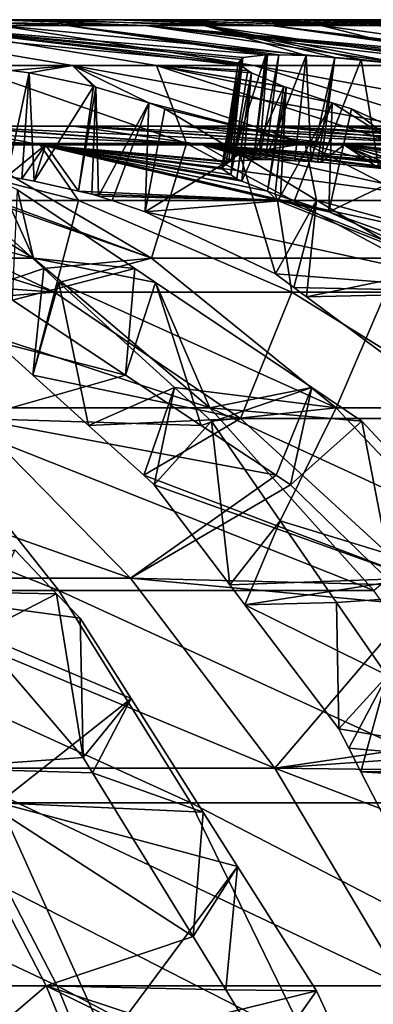
# Model space of a CAD drawing. Extents: x -240 to 240, y 0 to 201.
# Drawn here: x 17 to 20, y 194 to 201 of the extents above; entities that cross this region are included whole.
import ezdxf

# ---------------------------------------------------------------- set-up
doc = ezdxf.new("R2010")
doc.units = 0
doc.header["$MEASUREMENT"] = 0
doc.layers.get('0').update_dxf_attribs({"linetype": 'CONTINUOUS'})

msp = doc.modelspace()

# ---------------------------------------------------------------- linework, layer by layer
for points in [[(0, 200.6792, 34.6529), (17.5124, 200.6792, 24.9928), (16.6038, 200.6792, 23.5033)], [(0, 200.6792, 34.6529), (18.2876, 200.6792, 26.5559), (17.5124, 200.6792, 24.9928)], [(0, 200.6792, 34.6529), (18.9238, 200.6792, 28.1806), (18.2876, 200.6792, 26.5559)], [(0, 200.6792, 34.6529), (19.4159, 200.6792, 29.8545), (18.9238, 200.6792, 28.1806)], [(0, 200.6792, 34.6529), (19.7602, 200.6792, 31.565), (19.4159, 200.6792, 29.8545)], [(0, 200.6792, 34.6529), (19.9541, 200.6792, 33.2989), (19.7602, 200.6792, 31.565)], [(0, 200.6792, 34.6529), (19.9962, 200.6792, 35.0432), (19.9541, 200.6792, 33.2989)], [(0, 200.6792, 34.6529), (19.8861, 200.6792, 36.7845), (19.9962, 200.6792, 35.0432)], [(0, 200.6792, 34.6529), (19.6246, 200.6792, 38.5096), (19.8861, 200.6792, 36.7845)], [(0, 200.6792, 34.6529), (19.2138, 200.6792, 40.2053), (19.6246, 200.6792, 38.5096)], [(0, 200.6792, 34.6529), (18.6568, 200.6792, 41.8588), (19.2138, 200.6792, 40.2053)], [(0, 200.6792, 34.6529), (17.9578, 200.6792, 43.4574), (18.6568, 200.6792, 41.8588)], [(0, 200.6792, 34.6529), (17.1221, 200.6792, 44.989), (17.9578, 200.6792, 43.4574)], [(18.1665, 200.6389, 45.6195), (16.1561, 200.6792, 46.442), (17.1415, 200.6389, 47.1611)], [(16.1561, 200.6792, 46.442), (18.1665, 200.6389, 45.6195), (17.1221, 200.6792, 44.989)], [(16.5185, 200.6389, 21.3328), (16.6038, 200.6792, 23.5033), (17.6166, 200.6389, 22.8232)], [(17.5124, 200.6792, 24.9928), (17.6166, 200.6389, 22.8232), (16.6038, 200.6792, 23.5033)], [(19.0532, 200.6389, 43.9944), (17.1221, 200.6792, 44.989), (18.1665, 200.6389, 45.6195)], [(17.1221, 200.6792, 44.989), (19.0532, 200.6389, 43.9944), (17.9578, 200.6792, 43.4574)], [(17.6166, 200.6389, 22.8232), (17.5124, 200.6792, 24.9928), (18.5806, 200.6389, 24.4036)], [(18.2876, 200.6792, 26.5559), (18.5806, 200.6389, 24.4036), (17.5124, 200.6792, 24.9928)], [(19.7948, 200.6389, 42.2983), (17.9578, 200.6792, 43.4574), (19.0532, 200.6389, 43.9944)], [(17.9578, 200.6792, 43.4574), (19.7948, 200.6389, 42.2983), (18.6568, 200.6792, 41.8588)], [(18.5806, 200.6389, 24.4036), (18.2876, 200.6792, 26.5559), (19.4032, 200.6389, 26.062)], [(18.9238, 200.6792, 28.1806), (19.4032, 200.6389, 26.062), (18.2876, 200.6792, 26.5559)], [(20.3858, 200.6389, 40.544), (18.6568, 200.6792, 41.8588), (19.7948, 200.6389, 42.2983)], [(18.6568, 200.6792, 41.8588), (20.3858, 200.6389, 40.544), (19.2138, 200.6792, 40.2053)], [(19.4032, 200.6389, 26.062), (18.9238, 200.6792, 28.1806), (20.0781, 200.6389, 27.7858)], [(19.4159, 200.6792, 29.8545), (20.0781, 200.6389, 27.7858), (18.9238, 200.6792, 28.1806)], [(20.8217, 200.6389, 38.7448), (19.2138, 200.6792, 40.2053), (20.3858, 200.6389, 40.544)], [(19.2138, 200.6792, 40.2053), (20.8217, 200.6389, 38.7448), (19.6246, 200.6792, 38.5096)], [(20.0781, 200.6389, 27.7858), (19.4159, 200.6792, 29.8545), (20.6002, 200.6389, 29.5618)], [(19.7602, 200.6792, 31.565), (20.6002, 200.6389, 29.5618), (19.4159, 200.6792, 29.8545)], [(21.0991, 200.6389, 36.9145), (19.6246, 200.6792, 38.5096), (20.8217, 200.6389, 38.7448)], [(19.6246, 200.6792, 38.5096), (21.0991, 200.6389, 36.9145), (19.8861, 200.6792, 36.7845)], [(20.6002, 200.6389, 29.5618), (19.7602, 200.6792, 31.565), (20.9655, 200.6389, 31.3766)], [(19.9541, 200.6792, 33.2989), (20.9655, 200.6389, 31.3766), (19.7602, 200.6792, 31.565)], [(18.934, 200.3563, 48.469), (15.9862, 200.6389, 48.6075), (17.6578, 200.3563, 50.0667)], [(15.9862, 200.6389, 48.6075), (16.9985, 200.3557, 50.7898), (17.6578, 200.3563, 50.0667)], [(15.9862, 200.6389, 48.6075), (18.934, 200.3563, 48.469), (17.1415, 200.6389, 47.1611)], [(16.8941, 200.3563, 18.4057), (16.5185, 200.6389, 21.3328), (18.2458, 200.3563, 19.9399)], [(18.8435, 200.3557, 20.7148), (16.5185, 200.6389, 21.3328), (18.8197, 200.3728, 20.8302)], [(18.8418, 200.3994, 21.1154), (16.5185, 200.6389, 21.3328), (18.8532, 200.4131, 21.2628)], [(19.0143, 200.4328, 21.699), (16.5185, 200.6389, 21.3328), (17.6166, 200.6389, 22.8232)], [(16.5185, 200.6389, 21.3328), (19.0143, 200.4328, 21.699), (18.8532, 200.4131, 21.2628)], [(16.5185, 200.6389, 21.3328), (18.8418, 200.3994, 21.1154), (18.8197, 200.3728, 20.8302)], [(16.5185, 200.6389, 21.3328), (18.8435, 200.3557, 20.7148), (18.2458, 200.3563, 19.9399)], [(20.0661, 200.3563, 46.7663), (17.1415, 200.6389, 47.1611), (18.934, 200.3563, 48.469)], [(17.1415, 200.6389, 47.1611), (20.0661, 200.3563, 46.7663), (18.1665, 200.6389, 45.6195)], [(18.5806, 200.6389, 24.4036), (19.2981, 200.4284, 22.0779), (17.6166, 200.6389, 22.8232)], [(19.0271, 200.4326, 21.7162), (17.6166, 200.6389, 22.8232), (19.1068, 200.4314, 21.8225)], [(17.6166, 200.6389, 22.8232), (19.0271, 200.4326, 21.7162), (19.0143, 200.4328, 21.699)], [(17.6166, 200.6389, 22.8232), (19.2981, 200.4284, 22.0779), (19.1068, 200.4314, 21.8225)], [(20.5393, 200.4284, 45.0781), (18.1665, 200.6389, 45.6195), (20.5124, 200.413, 45.325)], [(20.5124, 200.413, 45.325), (18.1665, 200.6389, 45.6195), (20.4872, 200.3987, 45.5553)], [(20.5478, 200.3563, 45.9297), (18.1665, 200.6389, 45.6195), (20.0661, 200.3563, 46.7663)], [(18.1665, 200.6389, 45.6195), (20.5478, 200.3563, 45.9297), (20.4872, 200.3987, 45.5553)], [(18.1665, 200.6389, 45.6195), (20.5393, 200.4284, 45.0781), (19.0532, 200.6389, 43.9944)], [(19.2981, 200.4284, 22.0779), (18.5806, 200.6389, 24.4036), (19.4985, 200.413, 22.2247)], [(19.4985, 200.413, 22.2247), (18.5806, 200.6389, 24.4036), (19.6853, 200.3987, 22.3617)], [(20.0399, 200.3563, 22.4964), (18.5806, 200.6389, 24.4036), (20.5235, 200.3563, 23.3318)], [(18.5806, 200.6389, 24.4036), (20.0399, 200.3563, 22.4964), (19.6853, 200.3987, 22.3617)], [(19.4032, 200.6389, 26.062), (20.5235, 200.3563, 23.3318), (18.5806, 200.6389, 24.4036)], [(20.7255, 200.4328, 44.6428), (19.7948, 200.6389, 42.2983), (19.0532, 200.6389, 43.9944)], [(20.7171, 200.4326, 44.6625), (19.0532, 200.6389, 43.9944), (20.6648, 200.4314, 44.7847)], [(19.0532, 200.6389, 43.9944), (20.7171, 200.4326, 44.6625), (20.7255, 200.4328, 44.6428)], [(19.0532, 200.6389, 43.9944), (20.5393, 200.4284, 45.0781), (20.6648, 200.4314, 44.7847)], [(20.5235, 200.3563, 23.3318), (19.4032, 200.6389, 26.062), (21.4321, 200.3563, 25.1636)], [(20.0781, 200.6389, 27.7858), (21.4321, 200.3563, 25.1636), (19.4032, 200.6389, 26.062)], [(18.7056, 199.6367, 20.9177), (18.8418, 200.3994, 21.1154), (18.7343, 199.6609, 21.1915)], [(18.8418, 200.3994, 21.1154), (18.7056, 199.6367, 20.9177), (18.8197, 200.3728, 20.8302)], [(18.7106, 199.6268, 20.835), (18.8197, 200.3728, 20.8302), (18.7056, 199.6367, 20.9177)], [(18.8197, 200.3728, 20.8302), (18.7106, 199.6268, 20.835), (18.8435, 200.3557, 20.7148)], [(18.8532, 200.4131, 21.2628), (18.7343, 199.6609, 21.1915), (18.8418, 200.3994, 21.1154)], [(18.7343, 199.6609, 21.1915), (18.8532, 200.4131, 21.2628), (18.7532, 199.6769, 21.3715)], [(18.8532, 200.4131, 21.2628), (18.7737, 199.6814, 21.4462), (18.7532, 199.6769, 21.3715)], [(18.7737, 199.6814, 21.4462), (19.0143, 200.4328, 21.699), (18.929, 199.6921, 21.7848)], [(19.0143, 200.4328, 21.699), (18.7737, 199.6814, 21.4462), (18.8532, 200.4131, 21.2628)], [(18.929, 199.6921, 21.7848), (19.0143, 200.4328, 21.699), (19.0271, 200.4326, 21.7162)], [(19.0271, 200.4326, 21.7162), (18.9679, 199.6947, 21.8697), (18.929, 199.6921, 21.7848)], [(18.9679, 199.6947, 21.8697), (19.0271, 200.4326, 21.7162), (19.1068, 200.4314, 21.8225)], [(19.1068, 200.4314, 21.8225), (19.0126, 199.6947, 21.9359), (18.9679, 199.6947, 21.8697)], [(19.2981, 200.4284, 22.0779), (19.0126, 199.6947, 21.9359), (19.1068, 200.4314, 21.8225)], [(19.0126, 199.6947, 21.9359), (19.2981, 200.4284, 22.0779), (19.2191, 199.6859, 22.1546)], [(19.2981, 200.4284, 22.0779), (19.3325, 199.681, 22.2748), (19.2191, 199.6859, 22.1546)], [(19.3325, 199.681, 22.2748), (19.2981, 200.4284, 22.0779), (19.4985, 200.413, 22.2247)], [(19.3325, 199.681, 22.2748), (19.4985, 200.413, 22.2247), (19.3789, 199.6776, 22.3099)], [(19.4985, 200.413, 22.2247), (19.4039, 199.6757, 22.3288), (19.3789, 199.6776, 22.3099)], [(19.6853, 200.3987, 22.3617), (19.4039, 199.6757, 22.3288), (19.4985, 200.413, 22.2247)], [(19.6853, 200.3987, 22.3617), (19.808, 199.6346, 22.5398), (19.4039, 199.6757, 22.3288)], [(19.808, 199.6346, 22.5398), (19.6853, 200.3987, 22.3617), (20.0399, 200.3563, 22.4964)], [(16.8398, 199.8076, 15.3614), (16.8941, 200.3563, 18.4057), (18.4571, 199.8076, 16.9025)], [(18.2458, 200.3563, 19.9399), (18.4571, 199.8076, 16.9025), (16.8941, 200.3563, 18.4057)], [(17.2259, 200.3226, 50.7964), (17.6578, 200.3563, 50.0667), (16.9985, 200.3557, 50.7898)], [(17.2259, 200.3226, 50.7964), (17.1949, 199.5758, 50.6976), (17.353, 200.3042, 50.8001)], [(17.353, 200.3042, 50.8001), (17.1949, 199.5758, 50.6976), (17.301, 199.5598, 50.7032)], [(17.6578, 200.3563, 50.0667), (17.2259, 200.3226, 50.7964), (17.353, 200.3042, 50.8001)], [(17.353, 200.3042, 50.8001), (17.301, 199.5598, 50.7032), (17.3877, 199.5437, 50.7228)], [(17.8037, 200.2101, 50.9505), (17.6578, 200.3563, 50.0667), (17.353, 200.3042, 50.8001)], [(17.3877, 199.5437, 50.7228), (17.8037, 200.2101, 50.9505), (17.353, 200.3042, 50.8001)], [(20.6857, 199.8076, 49.7473), (17.6578, 200.3563, 50.0667), (19.2915, 199.8076, 51.4927)], [(18.1929, 200.0949, 51.2254), (17.6578, 200.3563, 50.0667), (17.8215, 200.2048, 50.9631)], [(17.8215, 200.2048, 50.9631), (17.6578, 200.3563, 50.0667), (17.8037, 200.2101, 50.9505)], [(17.6578, 200.3563, 50.0667), (18.1929, 200.0949, 51.2254), (19.2915, 199.8076, 51.4927)], [(17.6578, 200.3563, 50.0667), (20.6857, 199.8076, 49.7473), (18.934, 200.3563, 48.469)], [(18.4571, 199.8076, 16.9025), (18.2458, 200.3563, 19.9399), (19.9339, 199.8076, 18.5787)], [(19.4799, 200.0949, 19.6142), (18.2458, 200.3563, 19.9399), (19.1571, 200.2048, 19.9344)], [(19.1571, 200.2048, 19.9344), (18.2458, 200.3563, 19.9399), (19.1416, 200.2101, 19.9497)], [(18.2458, 200.3563, 19.9399), (19.4799, 200.0949, 19.6142), (19.9339, 199.8076, 18.5787)], [(19.1416, 200.2101, 19.9497), (18.2458, 200.3563, 19.9399), (18.9152, 200.3042, 20.3675)], [(18.8895, 200.3227, 20.4921), (18.2458, 200.3563, 19.9399), (18.8435, 200.3557, 20.7148)], [(18.2458, 200.3563, 19.9399), (18.8895, 200.3227, 20.4921), (18.9152, 200.3042, 20.3675)], [(18.7698, 199.5872, 20.5789), (18.8435, 200.3557, 20.7148), (18.7106, 199.6268, 20.835)], [(18.8435, 200.3557, 20.7148), (18.7698, 199.5872, 20.5789), (18.8895, 200.3227, 20.4921)], [(18.7698, 199.5872, 20.5789), (18.9152, 200.3042, 20.3675), (18.8895, 200.3227, 20.4921)], [(18.9152, 200.3042, 20.3675), (18.7698, 199.5872, 20.5789), (18.8107, 199.5598, 20.4018)], [(18.9152, 200.3042, 20.3675), (18.8107, 199.5598, 20.4018), (18.8451, 199.5437, 20.3198)], [(18.8451, 199.5437, 20.3198), (19.1416, 200.2101, 19.9497), (18.9152, 200.3042, 20.3675)], [(21.9226, 199.8076, 47.887), (18.934, 200.3563, 48.469), (20.6857, 199.8076, 49.7473)], [(18.934, 200.3563, 48.469), (21.9226, 199.8076, 47.887), (20.0661, 200.3563, 46.7663)], [(17.8037, 200.2101, 50.9505), (17.3877, 199.5437, 50.7228), (17.6979, 199.4729, 50.8514)], [(17.8037, 200.2101, 50.9505), (17.6979, 199.4729, 50.8514), (17.8215, 200.2048, 50.9631)], [(17.7921, 199.4514, 50.8905), (17.8215, 200.2048, 50.9631), (17.6979, 199.4729, 50.8514)], [(17.8215, 200.2048, 50.9631), (17.7921, 199.4514, 50.8905), (17.8392, 199.4384, 50.9197)], [(17.8392, 199.4384, 50.9197), (18.1929, 200.0949, 51.2254), (17.8215, 200.2048, 50.9631)], [(19.1416, 200.2101, 19.9497), (18.8451, 199.5437, 20.3198), (19.0256, 199.4729, 20.0367)], [(19.1416, 200.2101, 19.9497), (19.0256, 199.4729, 20.0367), (19.1571, 200.2048, 19.9344)], [(19.0805, 199.4514, 19.9507), (19.1571, 200.2048, 19.9344), (19.0256, 199.4729, 20.0367)], [(19.1571, 200.2048, 19.9344), (19.0805, 199.4514, 19.9507), (19.1174, 199.4384, 19.9094)], [(19.1174, 199.4384, 19.9094), (19.4799, 200.0949, 19.6142), (19.1571, 200.2048, 19.9344)], [(18.1929, 200.0949, 51.2254), (17.8392, 199.4384, 50.9197), (17.9351, 199.406, 51.0035)], [(18.1677, 199.3276, 51.2069), (18.1929, 200.0949, 51.2254), (17.9351, 199.406, 51.0035)], [(18.1929, 200.0949, 51.2254), (18.1677, 199.3276, 51.2069), (18.3049, 200.0524, 51.3439)], [(18.3049, 200.0524, 51.3439), (19.2915, 199.8076, 51.4927), (18.1929, 200.0949, 51.2254)], [(19.4799, 200.0949, 19.6142), (19.1174, 199.4384, 19.9094), (19.2166, 199.406, 19.8296)], [(19.4573, 199.3276, 19.6357), (19.4799, 200.0949, 19.6142), (19.2166, 199.406, 19.8296)], [(19.4799, 200.0949, 19.6142), (19.4573, 199.3276, 19.6357), (19.616, 200.0524, 19.5244)], [(19.616, 200.0524, 19.5244), (19.9339, 199.8076, 18.5787), (19.4799, 200.0949, 19.6142)], [(18.1677, 199.3276, 51.2069), (18.8327, 199.7346, 51.9599), (18.3049, 200.0524, 51.3439)], [(19.2915, 199.8076, 51.4927), (18.3049, 200.0524, 51.3439), (18.8327, 199.7346, 51.9599)], [(19.4573, 199.3276, 19.6357), (20.3143, 199.7347, 19.1117), (19.616, 200.0524, 19.5244)], [(19.9339, 199.8076, 18.5787), (19.616, 200.0524, 19.5244), (20.3143, 199.7347, 19.1117)], [(17.6645, 199.9292, 25.2739), (4.6584, 199.9292, 32.8366), (4.1974, 199.9292, 31.936)], [(17.6645, 199.9292, 25.2739), (4.1974, 199.9292, 31.936), (16.7664, 199.9292, 23.7494)], [(19.0567, 199.9292, 40.7228), (4.526, 199.9292, 36.7779), (4.8611, 199.9292, 35.8233)], [(17.6903, 199.9292, 43.9832), (4.526, 199.9292, 36.7779), (18.4457, 199.9292, 42.3832)], [(16.7964, 199.9292, 45.5102), (4.526, 199.9292, 36.7779), (17.6903, 199.9292, 43.9832)], [(4.526, 199.9292, 36.7779), (19.0567, 199.9292, 40.7228), (18.4457, 199.9292, 42.3832)], [(19.0399, 199.9292, 28.5305), (4.6584, 199.9292, 32.8366), (18.4243, 199.9292, 26.8717)], [(19.0399, 199.9292, 28.5305), (4.9287, 199.9292, 33.8115), (4.6584, 199.9292, 32.8366)], [(4.6584, 199.9292, 32.8366), (17.6645, 199.9292, 25.2739), (18.4243, 199.9292, 26.8717)], [(19.8277, 199.9292, 37.2726), (4.8611, 199.9292, 35.8233), (4.9972, 199.9292, 34.8208)], [(19.0567, 199.9292, 40.7228), (4.8611, 199.9292, 35.8233), (19.5186, 199.9292, 39.0148)], [(4.8611, 199.9292, 35.8233), (19.8277, 199.9292, 37.2726), (19.5186, 199.9292, 39.0148)], [(4.9287, 199.9292, 33.8115), (19.5065, 199.9292, 30.2372), (19.8204, 199.9292, 31.9785)], [(19.9792, 199.9292, 33.7407), (4.9287, 199.9292, 33.8115), (19.8204, 199.9292, 31.9785)], [(4.9287, 199.9292, 33.8115), (19.9792, 199.9292, 33.7407), (4.9972, 199.9292, 34.8208)], [(4.9287, 199.9292, 33.8115), (19.0399, 199.9292, 28.5305), (19.5065, 199.9292, 30.2372)], [(19.8277, 199.9292, 37.2726), (4.9972, 199.9292, 34.8208), (19.9816, 199.9292, 35.51)], [(4.9972, 199.9292, 34.8208), (19.9792, 199.9292, 33.7407), (19.9816, 199.9292, 35.51)], [(14.6224, 199.9292, 48.2979), (17.4672, 199.7982, 48.2748), (16.1949, 199.7982, 49.7652)], [(17.4672, 199.7982, 48.2748), (14.6224, 199.9292, 48.2979), (15.7711, 199.9292, 46.9521)], [(15.7372, 199.9292, 22.3102), (16.1532, 199.7983, 19.496), (17.4295, 199.7983, 20.9829)], [(17.4295, 199.7983, 20.9829), (16.7664, 199.9292, 23.7494), (15.7372, 199.9292, 22.3102)], [(15.7711, 199.9292, 46.9521), (18.6027, 199.7983, 46.6777), (17.4672, 199.7982, 48.2748)], [(18.6027, 199.7983, 46.6777), (15.7711, 199.9292, 46.9521), (16.7964, 199.9292, 45.5102)], [(16.7664, 199.9292, 23.7494), (17.4295, 199.7983, 20.9829), (18.5695, 199.7983, 22.5768)], [(18.5695, 199.7983, 22.5768), (17.6645, 199.9292, 25.2739), (16.7664, 199.9292, 23.7494)], [(16.7964, 199.9292, 45.5102), (19.5927, 199.7983, 44.9866), (18.6027, 199.7983, 46.6777)], [(19.5927, 199.7983, 44.9866), (16.7964, 199.9292, 45.5102), (17.6903, 199.9292, 43.9832)], [(17.6645, 199.9292, 25.2739), (18.5695, 199.7983, 22.5768), (19.5641, 199.7983, 24.2652)], [(19.5641, 199.7983, 24.2652), (18.4243, 199.9292, 26.8717), (17.6645, 199.9292, 25.2739)], [(17.6903, 199.9292, 43.9832), (20.4293, 199.7983, 43.2145), (19.5927, 199.7983, 44.9866)], [(20.4293, 199.7983, 43.2145), (17.6903, 199.9292, 43.9832), (18.4457, 199.9292, 42.3832)], [(18.4243, 199.9292, 26.8717), (19.5641, 199.7983, 24.2652), (20.4056, 199.7983, 26.035)], [(20.4056, 199.7983, 26.035), (19.0399, 199.9292, 28.5305), (18.4243, 199.9292, 26.8717)], [(18.4457, 199.9292, 42.3832), (21.106, 199.7983, 41.3755), (20.4293, 199.7983, 43.2145)], [(21.106, 199.7983, 41.3755), (18.4457, 199.9292, 42.3832), (19.0567, 199.9292, 40.7228)], [(19.0399, 199.9292, 28.5305), (20.4056, 199.7983, 26.035), (21.0874, 199.7983, 27.8721)], [(21.0874, 199.7983, 27.8721), (19.5065, 199.9292, 30.2372), (19.0399, 199.9292, 28.5305)], [(19.0567, 199.9292, 40.7228), (21.6176, 199.7983, 39.4838), (21.106, 199.7983, 41.3755)], [(21.6176, 199.7983, 39.4838), (19.0567, 199.9292, 40.7228), (19.5186, 199.9292, 39.0148)], [(19.5065, 199.9292, 30.2372), (21.0874, 199.7983, 27.8721), (21.6042, 199.7983, 29.7624)], [(21.6042, 199.7983, 29.7624), (19.8204, 199.9292, 31.9785), (19.5065, 199.9292, 30.2372)], [(19.5186, 199.9292, 39.0148), (21.9599, 199.7983, 37.5544), (21.6176, 199.7983, 39.4838)], [(21.9599, 199.7983, 37.5544), (19.5186, 199.9292, 39.0148), (19.8277, 199.9292, 37.2726)], [(17.3838, 199.0007, 56.2109), (14.2757, 199.8076, 55.9119), (15.4387, 199.0007, 57.6439)], [(14.2757, 199.8076, 55.9119), (17.3838, 199.0007, 56.2109), (16.0742, 199.8076, 54.5868)], [(17.3838, 199.0007, 56.2109), (17.1336, 199.5432, 54.6753), (16.0742, 199.8076, 54.5868)], [(16.1532, 199.7983, 19.496), (16.1614, 199.4072, 16.5468), (17.6984, 199.4072, 18.046)], [(17.6984, 199.4072, 18.046), (17.4295, 199.7983, 20.9829), (16.1532, 199.7983, 19.496)], [(17.4672, 199.7982, 48.2748), (17.1949, 199.5758, 50.6976), (16.1949, 199.7982, 49.7652)], [(18.2118, 199.0007, 13.7897), (16.743, 199.5432, 14.3028), (16.8398, 199.8076, 15.3614)], [(18.4571, 199.8076, 16.9025), (18.2118, 199.0007, 13.7897), (16.8398, 199.8076, 15.3614)], [(17.1949, 199.5758, 50.6976), (17.4672, 199.7982, 48.2748), (17.301, 199.5598, 50.7032)], [(17.4672, 199.7982, 48.2748), (17.3877, 199.5437, 50.7228), (17.301, 199.5598, 50.7032)], [(17.4672, 199.7982, 48.2748), (17.6979, 199.4729, 50.8514), (17.3877, 199.5437, 50.7228)], [(17.4295, 199.7983, 20.9829), (17.6984, 199.4072, 18.046), (19.0969, 199.4072, 19.6752)], [(17.4295, 199.7983, 20.9829), (18.8451, 199.5437, 20.3198), (18.8107, 199.5598, 20.4018)], [(17.4295, 199.7983, 20.9829), (19.0256, 199.4729, 20.0367), (18.8451, 199.5437, 20.3198)], [(19.0969, 199.4072, 19.6752), (19.0256, 199.4729, 20.0367), (17.4295, 199.7983, 20.9829)], [(17.4295, 199.7983, 20.9829), (18.7698, 199.5872, 20.5789), (18.7106, 199.6268, 20.835)], [(18.7698, 199.5872, 20.5789), (17.4295, 199.7983, 20.9829), (18.8107, 199.5598, 20.4018)], [(18.7056, 199.6367, 20.9177), (17.4295, 199.7983, 20.9829), (18.7106, 199.6268, 20.835)], [(17.4295, 199.7983, 20.9829), (18.7343, 199.6609, 21.1915), (18.7532, 199.6769, 21.3715)], [(18.7343, 199.6609, 21.1915), (17.4295, 199.7983, 20.9829), (18.7056, 199.6367, 20.9177)], [(18.7737, 199.6814, 21.4462), (17.4295, 199.7983, 20.9829), (18.7532, 199.6769, 21.3715)], [(18.7737, 199.6814, 21.4462), (18.5695, 199.7983, 22.5768), (17.4295, 199.7983, 20.9829)], [(20.3823, 199.4072, 47.8281), (17.4672, 199.7982, 48.2748), (18.6027, 199.7983, 46.6777)], [(17.4672, 199.7982, 48.2748), (20.3823, 199.4072, 47.8281), (19.1381, 199.4072, 49.5779)], [(17.6979, 199.4729, 50.8514), (17.4672, 199.7982, 48.2748), (19.1381, 199.4072, 49.5779)], [(18.2118, 199.0007, 13.7897), (18.4571, 199.8076, 16.9025), (19.9608, 199.0007, 15.4564)], [(19.9339, 199.8076, 18.5787), (19.9608, 199.0007, 15.4564), (18.4571, 199.8076, 16.9025)], [(18.5695, 199.7983, 22.5768), (19.0126, 199.6947, 21.9359), (19.2191, 199.6859, 22.1546)], [(18.5695, 199.7983, 22.5768), (19.4039, 199.6757, 22.3288), (19.5641, 199.7983, 24.2652)], [(19.3325, 199.681, 22.2748), (18.5695, 199.7983, 22.5768), (19.2191, 199.6859, 22.1546)], [(19.3789, 199.6776, 22.3099), (18.5695, 199.7983, 22.5768), (19.3325, 199.681, 22.2748)], [(19.4039, 199.6757, 22.3288), (18.5695, 199.7983, 22.5768), (19.3789, 199.6776, 22.3099)], [(18.5695, 199.7983, 22.5768), (18.929, 199.6921, 21.7848), (18.9679, 199.6947, 21.8697)], [(18.5695, 199.7983, 22.5768), (18.7737, 199.6814, 21.4462), (18.929, 199.6921, 21.7848)], [(19.0126, 199.6947, 21.9359), (18.5695, 199.7983, 22.5768), (18.9679, 199.6947, 21.8697)], [(18.6027, 199.7983, 46.6777), (20.3943, 199.6346, 45.7506), (20.4149, 199.6227, 45.8462)], [(18.6027, 199.7983, 46.6777), (20.3794, 199.6661, 45.4021), (20.3943, 199.6346, 45.7506)], [(20.3794, 199.6661, 45.4021), (18.6027, 199.7983, 46.6777), (19.5927, 199.7983, 44.9866)], [(18.6027, 199.7983, 46.6777), (20.4533, 199.6068, 45.9413), (20.5809, 199.5541, 46.2577)], [(20.4533, 199.6068, 45.9413), (18.6027, 199.7983, 46.6777), (20.4149, 199.6227, 45.8462)], [(20.631, 199.5364, 46.3385), (18.6027, 199.7983, 46.6777), (20.5809, 199.5541, 46.2577)], [(20.631, 199.5364, 46.3385), (20.3823, 199.4072, 47.8281), (18.6027, 199.7983, 46.6777)], [(19.3718, 199.41, 52.5892), (19.2915, 199.8076, 51.4927), (18.8327, 199.7346, 51.9599)], [(22.3711, 199.0007, 50.977), (19.2915, 199.8076, 51.4927), (20.8632, 199.0007, 52.8647)], [(19.2915, 199.8076, 51.4927), (19.3718, 199.41, 52.5892), (20.8632, 199.0007, 52.8647)], [(19.2915, 199.8076, 51.4927), (22.3711, 199.0007, 50.977), (20.6857, 199.8076, 49.7473)], [(19.5641, 199.7983, 24.2652), (19.4039, 199.6757, 22.3288), (19.808, 199.6346, 22.5398)], [(19.5641, 199.7983, 24.2652), (19.808, 199.6346, 22.5398), (19.9011, 199.6227, 22.5697)], [(19.5641, 199.7983, 24.2652), (20.0027, 199.6068, 22.5841), (20.3405, 199.5541, 22.6317)], [(20.0027, 199.6068, 22.5841), (19.5641, 199.7983, 24.2652), (19.9011, 199.6227, 22.5697)], [(20.4355, 199.5364, 22.6287), (19.5641, 199.7983, 24.2652), (20.3405, 199.5541, 22.6317)], [(20.4355, 199.5364, 22.6287), (21.4356, 199.4072, 23.2715), (19.5641, 199.7983, 24.2652)], [(21.4356, 199.4072, 23.2715), (20.4056, 199.7983, 26.035), (19.5641, 199.7983, 24.2652)], [(19.5927, 199.7983, 44.9866), (20.3749, 199.6757, 45.2951), (20.3794, 199.6661, 45.4021)], [(19.5927, 199.7983, 44.9866), (20.3788, 199.6776, 45.2641), (20.3749, 199.6757, 45.2951)], [(19.5927, 199.7983, 44.9866), (20.5196, 199.6947, 44.7598), (20.386, 199.681, 45.2063)], [(20.4293, 199.7983, 43.2145), (20.5546, 199.6947, 44.688), (19.5927, 199.7983, 44.9866)], [(20.5196, 199.6947, 44.7598), (19.5927, 199.7983, 44.9866), (20.5546, 199.6947, 44.688)], [(20.3788, 199.6776, 45.2641), (19.5927, 199.7983, 44.9866), (20.386, 199.681, 45.2063)], [(19.0828, 198.8909, 52.2782), (18.8327, 199.7346, 51.9599), (18.1677, 199.3276, 51.2069)], [(18.8327, 199.7346, 51.9599), (19.0828, 198.8909, 52.2782), (19.3718, 199.41, 52.5892)], [(20.6712, 198.8909, 18.9206), (20.3143, 199.7347, 19.1117), (19.4573, 199.3276, 19.6357)], [(16.743, 199.5432, 14.3028), (18.2118, 199.0007, 13.7897), (16.8449, 199.483, 14.1449)], [(17.1336, 199.5432, 54.6753), (17.3838, 199.0007, 56.2109), (17.2714, 199.483, 54.8031)], [(17.4546, 198.9278, 13.2003), (16.7944, 198.7052, 14.1903), (16.8449, 199.483, 14.1449)], [(16.8449, 199.483, 14.1449), (18.2118, 199.0007, 13.7897), (17.4546, 198.9278, 13.2003)], [(18.0958, 198.9278, 55.5675), (17.2354, 198.7052, 54.7455), (17.2714, 199.483, 54.8031)], [(17.2714, 199.483, 54.8031), (17.3838, 199.0007, 56.2109), (18.0958, 198.9278, 55.5675)], [(17.6979, 199.4729, 50.8514), (19.1381, 199.4072, 49.5779), (17.7921, 199.4514, 50.8905)], [(19.0256, 199.4729, 20.0367), (19.0969, 199.4072, 19.6752), (19.0805, 199.4514, 19.9507)], [(15.7621, 199.3278, 15.7949), (17.5305, 198.7619, 15.0131), (16.1614, 199.4072, 16.5468)], [(17.5305, 198.7619, 15.0131), (17.6984, 199.4072, 18.046), (16.1614, 199.4072, 16.5468)], [(17.6984, 199.4072, 18.046), (17.5305, 198.7619, 15.0131), (19.1976, 198.7619, 16.6393)], [(19.1976, 198.7619, 16.6393), (19.0969, 199.4072, 19.6752), (17.6984, 199.4072, 18.046)], [(19.1381, 199.4072, 49.5779), (17.8392, 199.4384, 50.9197), (17.7921, 199.4514, 50.8905)], [(17.8392, 199.4384, 50.9197), (19.1381, 199.4072, 49.5779), (17.9351, 199.406, 51.0035)], [(19.1381, 199.4072, 49.5779), (18.1677, 199.3276, 51.2069), (17.9351, 199.406, 51.0035)], [(20.7593, 198.7619, 50.8422), (18.1677, 199.3276, 51.2069), (19.1381, 199.4072, 49.5779)], [(19.0969, 199.4072, 19.6752), (19.1174, 199.4384, 19.9094), (19.0805, 199.4514, 19.9507)], [(19.3718, 199.41, 52.5892), (19.0828, 198.8909, 52.2782), (19.2108, 198.7959, 52.4283)], [(19.1174, 199.4384, 19.9094), (19.0969, 199.4072, 19.6752), (19.2166, 199.406, 19.8296)], [(19.0969, 199.4072, 19.6752), (19.4573, 199.3276, 19.6357), (19.2166, 199.406, 19.8296)], [(19.0969, 199.4072, 19.6752), (19.1976, 198.7619, 16.6393), (20.7146, 198.7619, 18.4064)], [(20.7146, 198.7619, 18.4064), (19.4573, 199.3276, 19.6357), (19.0969, 199.4072, 19.6752)], [(19.1381, 199.4072, 49.5779), (22.1089, 198.7619, 48.9441), (20.7593, 198.7619, 50.8422)], [(22.1089, 198.7619, 48.9441), (19.1381, 199.4072, 49.5779), (20.3823, 199.4072, 47.8281)], [(19.3002, 198.7297, 52.533), (19.3718, 199.41, 52.5892), (19.2108, 198.7959, 52.4283)], [(19.3002, 198.7297, 52.533), (20.1954, 198.9142, 53.5506), (19.3718, 199.41, 52.5892)], [(20.8632, 199.0007, 52.8647), (19.3718, 199.41, 52.5892), (20.1954, 198.9142, 53.5506)], [(17.5305, 198.7619, 15.0131), (15.7621, 199.3278, 15.7949), (16.5878, 198.8298, 14.5114)], [(18.1677, 199.3276, 51.2069), (20.7593, 198.7619, 50.8422), (19.0828, 198.8909, 52.2782)], [(19.4573, 199.3276, 19.6357), (20.7146, 198.7619, 18.4064), (20.6712, 198.8909, 18.9206)], [(18.6226, 197.9476, 57.7471), (15.4387, 199.0007, 57.6439), (16.5389, 197.9476, 59.2823)], [(15.4387, 199.0007, 57.6439), (18.6226, 197.9476, 57.7471), (17.3838, 199.0007, 56.2109)], [(18.6226, 197.9476, 57.7471), (18.2394, 198.8311, 55.7007), (17.3838, 199.0007, 56.2109)], [(17.3838, 199.0007, 56.2109), (18.2394, 198.8311, 55.7007), (18.0958, 198.9278, 55.5675)], [(18.2118, 199.0007, 13.7897), (17.5608, 198.8311, 13.0357), (17.4546, 198.9278, 13.2003)], [(19.5096, 197.9476, 12.303), (17.5608, 198.8311, 13.0357), (18.2118, 199.0007, 13.7897)], [(19.9608, 199.0007, 15.4564), (19.5096, 197.9476, 12.303), (18.2118, 199.0007, 13.7897)], [(19.5096, 197.9476, 12.303), (19.9608, 199.0007, 15.4564), (21.3832, 197.9476, 14.0884)], [(16.7944, 198.7052, 14.1903), (17.4546, 198.9278, 13.2003), (17.378, 198.1775, 13.2818)], [(17.2354, 198.7052, 54.7455), (18.0958, 198.9278, 55.5675), (18.0288, 198.1774, 55.4779)], [(17.378, 198.1775, 13.2818), (17.4546, 198.9278, 13.2003), (17.5608, 198.8311, 13.0357)], [(18.0288, 198.1774, 55.4779), (18.0958, 198.9278, 55.5675), (18.2394, 198.8311, 55.7007)], [(19.0828, 198.8909, 52.2782), (20.7593, 198.7619, 50.8422), (19.2108, 198.7959, 52.4283)], [(20.1954, 198.9142, 53.5506), (19.3002, 198.7297, 52.533), (19.9051, 198.2811, 53.2422)], [(17.5305, 198.7619, 15.0131), (16.5878, 198.8298, 14.5114), (16.7944, 198.7052, 14.1903)], [(17.5608, 198.8311, 13.0357), (17.7689, 197.8239, 12.6732), (17.378, 198.1775, 13.2818)], [(17.5608, 198.8311, 13.0357), (19.5096, 197.9476, 12.303), (18.3736, 198.0909, 11.7764)], [(18.3736, 198.0909, 11.7764), (17.7689, 197.8239, 12.6732), (17.5608, 198.8311, 13.0357)], [(18.2394, 198.8311, 55.7007), (18.5603, 197.8239, 55.9686), (18.0288, 198.1774, 55.4779)], [(18.2394, 198.8311, 55.7007), (18.6226, 197.9476, 57.7471), (19.3384, 198.0908, 56.7198)], [(19.3384, 198.0908, 56.7198), (18.5603, 197.8239, 55.9686), (18.2394, 198.8311, 55.7007)], [(19.2108, 198.7959, 52.4283), (20.7593, 198.7619, 50.8422), (19.3002, 198.7297, 52.533)], [(15.7842, 198.7619, 55.7218), (18.0288, 198.1774, 55.4779), (16.9608, 197.8718, 57.2923)], [(18.0288, 198.1774, 55.4779), (15.7842, 198.7619, 55.7218), (17.2354, 198.7052, 54.7455)], [(17.378, 198.1775, 13.2818), (17.5305, 198.7619, 15.0131), (16.7944, 198.7052, 14.1903)], [(17.5305, 198.7619, 15.0131), (17.378, 198.1775, 13.2818), (18.8372, 197.8718, 13.5491)], [(18.8372, 197.8718, 13.5491), (19.1976, 198.7619, 16.6393), (17.5305, 198.7619, 15.0131)], [(19.1976, 198.7619, 16.6393), (18.8372, 197.8718, 13.5491), (20.6287, 197.8718, 15.2965)], [(20.6287, 197.8718, 15.2965), (20.7146, 198.7619, 18.4064), (19.1976, 198.7619, 16.6393)], [(20.7593, 198.7619, 50.8422), (19.9051, 198.2811, 53.2422), (19.3002, 198.7297, 52.533)], [(16.9608, 197.8718, 57.2923), (18.0288, 198.1774, 55.4779), (18.5603, 197.8239, 55.9686)], [(18.8372, 197.8718, 13.5491), (17.378, 198.1775, 13.2818), (17.7689, 197.8239, 12.6732)], [(17.7689, 197.8239, 12.6732), (18.3736, 198.0909, 11.7764), (18.1569, 197.4731, 12.0692)], [(18.3736, 198.0909, 11.7764), (18.2315, 197.4056, 11.953), (18.1569, 197.4731, 12.0692)], [(18.6322, 197.8553, 11.3756), (18.2315, 197.4056, 11.953), (18.3736, 198.0909, 11.7764)], [(18.3736, 198.0909, 11.7764), (19.5096, 197.9476, 12.303), (18.6322, 197.8553, 11.3756)], [(18.5603, 197.8239, 55.9686), (19.3384, 198.0908, 56.7198), (19.0877, 197.4731, 56.4555)], [(19.3384, 198.0908, 56.7198), (18.6226, 197.9476, 57.7471), (19.6882, 197.8553, 57.0441)], [(19.3384, 198.0908, 56.7198), (19.1891, 197.4056, 56.5492), (19.0877, 197.4731, 56.4555)], [(19.6882, 197.8553, 57.0441), (19.1891, 197.4056, 56.5492), (19.3384, 198.0908, 56.7198)], [(17.56, 196.6637, 60.8029), (14.3294, 197.9476, 60.63), (15.2141, 196.6637, 62.2339)], [(14.3294, 197.9476, 60.63), (17.56, 196.6637, 60.8029), (16.5389, 197.9476, 59.2823)], [(19.7724, 196.6637, 59.173), (16.5389, 197.9476, 59.2823), (17.56, 196.6637, 60.8029)], [(16.5389, 197.9476, 59.2823), (19.7724, 196.6637, 59.173), (18.6226, 197.9476, 57.7471)], [(20.342, 197.1526, 57.6501), (18.6226, 197.9476, 57.7471), (19.7724, 196.6637, 59.173)], [(18.6226, 197.9476, 57.7471), (20.342, 197.1526, 57.6501), (19.6882, 197.8553, 57.0441)], [(19.5096, 197.9476, 12.303), (19.1155, 197.1526, 10.6265), (18.6322, 197.8553, 11.3756)], [(19.1155, 197.1526, 10.6265), (19.5096, 197.9476, 12.303), (20.7141, 196.6637, 10.9231)], [(21.3832, 197.9476, 14.0884), (20.7141, 196.6637, 10.9231), (19.5096, 197.9476, 12.303)], [(14.8936, 197.8718, 58.7027), (18.0639, 196.7501, 58.7648), (15.8623, 196.7501, 60.2669)], [(18.0639, 196.7501, 58.7648), (14.8936, 197.8718, 58.7027), (16.9608, 197.8718, 57.2923)], [(16.9608, 197.8718, 57.2923), (19.0877, 197.4731, 56.4555), (18.0639, 196.7501, 58.7648)], [(19.0877, 197.4731, 56.4555), (16.9608, 197.8718, 57.2923), (18.5603, 197.8239, 55.9686)], [(18.1569, 197.4731, 12.0692), (18.8372, 197.8718, 13.5491), (17.7689, 197.8239, 12.6732)], [(18.8372, 197.8718, 13.5491), (18.1569, 197.4731, 12.0692), (20.0624, 196.7501, 12.1765)], [(18.6322, 197.8553, 11.3756), (18.7625, 196.7022, 11.1252), (18.2315, 197.4056, 11.953)], [(18.7625, 196.7022, 11.1252), (18.6322, 197.8553, 11.3756), (19.1155, 197.1526, 10.6265)], [(20.0624, 196.7501, 12.1765), (20.6287, 197.8718, 15.2965), (18.8372, 197.8718, 13.5491)], [(19.6882, 197.8553, 57.0441), (19.9122, 196.7022, 57.2159), (19.1891, 197.4056, 56.5492)], [(19.9122, 196.7022, 57.2159), (19.6882, 197.8553, 57.0441), (20.342, 197.1526, 57.6501)], [(19.1891, 197.4056, 56.5492), (18.0639, 196.7501, 58.7648), (19.0877, 197.4731, 56.4555)], [(18.2315, 197.4056, 11.953), (20.0624, 196.7501, 12.1765), (18.1569, 197.4731, 12.0692)], [(18.0639, 196.7501, 58.7648), (19.1891, 197.4056, 56.5492), (19.9122, 196.7022, 57.2159)], [(20.0624, 196.7501, 12.1765), (18.2315, 197.4056, 11.953), (18.7625, 196.7022, 11.1252)], [(18.7625, 196.7022, 11.1252), (19.1155, 197.1526, 10.6265), (18.8679, 196.5626, 10.9609)], [(19.5113, 196.5772, 10.013), (18.8679, 196.5626, 10.9609), (19.1155, 197.1526, 10.6265)], [(19.1155, 197.1526, 10.6265), (20.7141, 196.6637, 10.9231), (19.5113, 196.5772, 10.013)], [(16.2788, 196.6637, 7.6866), (17.2515, 196.9482, 8.8698), (17.5455, 196.6403, 8.5122)], [(16.989, 196.3525, 9.2328), (17.5455, 196.6403, 8.5122), (17.2515, 196.9482, 8.8698)], [(15.8623, 196.7501, 60.2669), (19.0773, 195.4135, 60.1174), (16.7521, 195.4135, 61.7038)], [(19.0773, 195.4135, 60.1174), (15.8623, 196.7501, 60.2669), (18.0639, 196.7501, 58.7648)], [(20.0557, 196.5626, 57.3482), (18.0639, 196.7501, 58.7648), (19.9122, 196.7022, 57.2159)], [(20.0557, 196.5626, 57.3482), (19.0773, 195.4135, 60.1174), (18.0639, 196.7501, 58.7648)], [(18.8679, 196.5626, 10.9609), (20.0624, 196.7501, 12.1765), (18.7625, 196.7022, 11.1252)], [(18.8679, 196.5626, 10.9609), (21.1878, 195.4135, 10.9156), (20.0624, 196.7501, 12.1765)], [(18.4872, 195.1678, 62.1836), (15.2141, 196.6637, 62.2339), (16.0174, 195.1678, 63.6901)], [(15.2141, 196.6637, 62.2339), (18.4872, 195.1678, 62.1836), (17.56, 196.6637, 60.8029)], [(18.0678, 195.9028, 7.877), (16.2788, 196.6637, 7.6866), (17.7096, 196.4685, 8.3127)], [(17.7096, 196.4685, 8.3127), (16.2788, 196.6637, 7.6866), (17.5455, 196.6403, 8.5122)], [(16.2788, 196.6637, 7.6866), (18.0678, 195.9028, 7.877), (17.1383, 195.1678, 6.2628)], [(17.7325, 195.4865, 8.3333), (17.5455, 196.6403, 8.5122), (16.989, 196.3525, 9.2328)], [(17.5455, 196.6403, 8.5122), (17.7325, 195.4865, 8.3333), (17.7096, 196.4685, 8.3127)], [(20.8163, 195.1678, 60.4676), (17.56, 196.6637, 60.8029), (18.4872, 195.1678, 62.1836)], [(17.56, 196.6637, 60.8029), (20.8163, 195.1678, 60.4676), (19.7724, 196.6637, 59.173)], [(20.7141, 196.6637, 10.9231), (19.866, 196.0614, 9.4631), (19.5113, 196.5772, 10.013)], [(18.8679, 196.5626, 10.9609), (19.5113, 196.5772, 10.013), (19.5277, 195.6886, 9.9322)], [(21.1878, 195.4135, 10.9156), (18.8679, 196.5626, 10.9609), (19.5277, 195.6886, 9.9322)], [(19.0773, 195.4135, 60.1174), (20.0557, 196.5626, 57.3482), (20.9542, 195.6886, 58.1766)], [(19.5277, 195.6886, 9.9322), (19.5113, 196.5772, 10.013), (19.866, 196.0614, 9.4631)], [(17.7096, 196.4685, 8.3127), (17.7325, 195.4865, 8.3333), (18.0678, 195.9028, 7.877)], [(16.989, 196.3525, 9.2328), (16.6774, 195.4135, 7.5559), (17.7325, 195.4865, 8.3333)], [(19.5277, 195.6886, 9.9322), (19.866, 196.0614, 9.4631), (19.5971, 195.5534, 9.824)], [(19.866, 196.0614, 9.4631), (19.6828, 195.3862, 9.6904), (19.5971, 195.5534, 9.824)], [(20.3567, 195.3479, 8.7024), (19.6828, 195.3862, 9.6904), (19.866, 196.0614, 9.4631)], [(17.1383, 195.1678, 6.2628), (18.0678, 195.9028, 7.877), (18.5745, 195.1028, 7.2607)], [(18.0678, 195.9028, 7.877), (17.7325, 195.4865, 8.3333), (17.7974, 195.3807, 8.2548)], [(17.7974, 195.3807, 8.2548), (18.5745, 195.1028, 7.2607), (18.0678, 195.9028, 7.877)], [(19.0773, 195.4135, 60.1174), (20.9542, 195.6886, 58.1766), (21.0487, 195.5534, 58.2637)], [(21.1878, 195.4135, 10.9156), (19.5277, 195.6886, 9.9322), (19.5971, 195.5534, 9.824)], [(19.0773, 195.4135, 60.1174), (21.0487, 195.5534, 58.2637), (21.1653, 195.3862, 58.3714)], [(21.1878, 195.4135, 10.9156), (19.5971, 195.5534, 9.824), (19.6828, 195.3862, 9.6904)], [(16.6774, 195.4135, 7.5559), (17.7974, 195.3807, 8.2548), (17.7325, 195.4865, 8.3333)], [(14.2958, 195.4135, 63.0785), (17.5499, 193.8816, 62.9921), (14.9766, 193.8816, 64.4323)], [(17.5499, 193.8816, 62.9921), (14.2958, 195.4135, 63.0785), (16.7521, 195.4135, 61.7038)], [(16.6774, 195.4135, 7.5559), (14.8945, 193.8816, 4.8323), (17.4717, 193.8816, 6.2654)], [(16.6774, 195.4135, 7.5559), (18.5045, 194.2271, 7.3989), (17.7974, 195.3807, 8.2548)], [(18.5045, 194.2271, 7.3989), (16.6774, 195.4135, 7.5559), (17.4717, 193.8816, 6.2654)], [(16.7521, 195.4135, 61.7038), (19.9859, 193.8816, 61.3302), (17.5499, 193.8816, 62.9921)], [(19.9859, 193.8816, 61.3302), (16.7521, 195.4135, 61.7038), (19.0773, 195.4135, 60.1174)], [(19.0773, 195.4135, 60.1174), (21.9037, 194.3287, 59.0525), (19.9859, 193.8816, 61.3302)], [(21.9037, 194.3287, 59.0525), (19.0773, 195.4135, 60.1174), (21.1653, 195.3862, 58.3714)], [(20.2254, 194.3287, 8.8451), (21.1878, 195.4135, 10.9156), (19.6828, 195.3862, 9.6904)], [(19.6828, 195.3862, 9.6904), (20.3567, 195.3479, 8.7024), (20.2254, 194.3287, 8.8451)], [(18.5745, 195.1028, 7.2607), (17.7974, 195.3807, 8.2548), (18.5045, 194.2271, 7.3989)], [(15.2459, 193.4819, 3.5572), (17.1383, 195.1678, 6.2628), (17.898, 193.4819, 5.0043)], [(16.0174, 195.1678, 63.6901), (19.3067, 193.4819, 63.404), (18.4872, 195.1678, 62.1836)], [(19.3067, 193.4819, 63.404), (16.0174, 195.1678, 63.6901), (16.7274, 193.4819, 64.9773)], [(18.8166, 194.7205, 6.9663), (17.898, 193.4819, 5.0043), (17.1383, 195.1678, 6.2628)], [(18.8166, 194.7205, 6.9663), (17.1383, 195.1678, 6.2628), (18.5745, 195.1028, 7.2607)], [(18.4872, 195.1678, 62.1836), (21.7391, 193.4819, 61.6119), (20.8163, 195.1678, 60.4676)], [(21.7391, 193.4819, 61.6119), (18.4872, 195.1678, 62.1836), (19.3067, 193.4819, 63.404)], [(18.5745, 195.1028, 7.2607), (18.5045, 194.2271, 7.3989), (18.8166, 194.7205, 6.9663)], [(17.898, 193.4819, 5.0043), (18.8166, 194.7205, 6.9663), (19.3707, 193.8457, 6.2925)], [(18.7346, 193.8518, 7.1204), (18.8166, 194.7205, 6.9663), (18.5045, 194.2271, 7.3989)], [(18.7346, 193.8518, 7.1204), (19.3707, 193.8457, 6.2925), (18.8166, 194.7205, 6.9663)], [(18.5045, 194.2271, 7.3989), (17.4717, 193.8816, 6.2654), (18.7346, 193.8518, 7.1204)], [(15.4835, 192.1771, 3.653), (17.4717, 193.8816, 6.2654), (14.8945, 193.8816, 4.8323)], [(14.9766, 193.8816, 64.4323), (18.244, 192.1771, 64.1129), (15.5689, 192.1771, 65.61)], [(18.244, 192.1771, 64.1129), (14.9766, 193.8816, 64.4323), (17.5499, 193.8816, 62.9921)], [(17.4717, 193.8816, 6.2654), (15.4835, 192.1771, 3.653), (18.1627, 192.1771, 5.1427)], [(17.4717, 193.8816, 6.2654), (19.0331, 193.3647, 6.759), (18.7346, 193.8518, 7.1204)], [(17.4717, 193.8816, 6.2654), (19.1839, 193.0374, 6.5764), (19.0331, 193.3647, 6.759)], [(19.1839, 193.0374, 6.5764), (17.4717, 193.8816, 6.2654), (18.1627, 192.1771, 5.1427)], [(17.5499, 193.8816, 62.9921), (20.7763, 192.1771, 62.3852), (18.244, 192.1771, 64.1129)], [(20.7763, 192.1771, 62.3852), (17.5499, 193.8816, 62.9921), (19.9859, 193.8816, 61.3302)], [(17.898, 193.4819, 5.0043), (19.3707, 193.8457, 6.2925), (19.5322, 193.4969, 6.096)], [(19.3707, 193.8457, 6.2925), (18.7346, 193.8518, 7.1204), (19.0331, 193.3647, 6.759)], [(19.0331, 193.3647, 6.759), (19.5322, 193.4969, 6.096), (19.3707, 193.8457, 6.2925)]]:
    msp.add_3dface(points)

doc.saveas('drawing.dxf')
